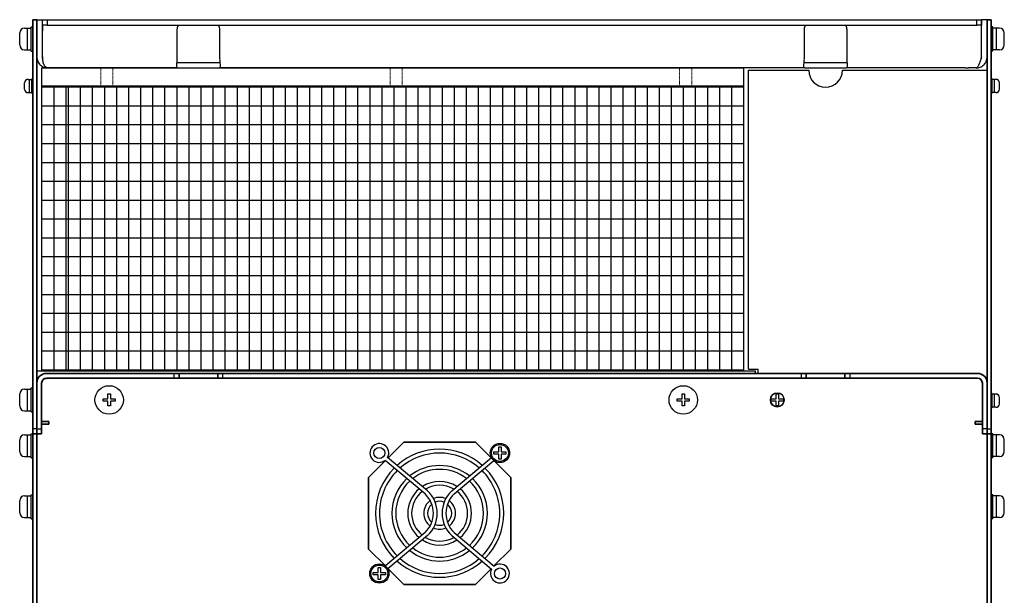
# Model space of a CAD drawing. Extents: x -760 to 1010, y 2700 to 4053.
# Drawn here: x -274 to 134, y 3815 to 4053 of the extents above; entities that cross this region are included whole.
import ezdxf

# ---------------------------------------------------------------- set-up
doc = ezdxf.new("R2010")
doc.units = 0
doc.linetypes.add('HIDDEN', pattern=[0.375, 0.25, -0.125])
doc.layers.get('0').update_dxf_attribs({"linetype": 'CONTINUOUS'})

msp = doc.modelspace()

# ---------------------------------------------------------------- linework, layer by layer
at = {"linetype": 'Continuous', "lineweight": 35}
for p, q in [((-266.83, 4053.46), (-268.43, 4053.46)), ((-268.43, 4053.46), (-268.43, 4050.46)), ((-266.83, 4053.46), (-266.83, 4050.46)), ((127.17, 4053.46), (127.17, 4028.46)), ((127.17, 4053.46), (128.77, 4053.46)), ((128.77, 4053.46), (128.77, 4028.46)), ((-268.43, 4050.46), (-268.43, 3787.46)), ((-266.83, 4050.46), (-266.83, 3787.46)), ((127.17, 4028.46), (127.17, 3883.76)), ((128.77, 4028.46), (128.77, 3883.76)), ((-262.83, 3906.76), (-209.83, 3906.76)), ((-209.83, 3906.76), (-207.83, 3906.76)), ((-207.83, 3906.76), (-207.83, 3904.76)), ((-191.83, 3906.76), (-207.83, 3906.76)), ((-191.83, 3904.76), (-191.83, 3906.76)), ((-191.83, 3906.76), (-189.83, 3906.76)), ((-189.83, 3906.76), (50.17, 3906.76)), ((50.17, 3906.76), (52.17, 3906.76)), ((52.17, 3906.76), (52.17, 3904.76)), ((68.17, 3906.76), (52.17, 3906.76)), ((68.17, 3904.76), (68.17, 3906.76)), ((68.17, 3906.76), (70.17, 3906.76)), ((70.17, 3906.76), (123.17, 3906.76)), ((-266.83, 3904.66), (-266.83, 3902.76)), ((-266.83, 3904.66), (-266.35, 3904.66)), ((-266.83, 3883.76), (-266.83, 3902.76)), ((-264.83, 3883.76), (-264.83, 3902.76)), ((-263.45, 3904.66), (-262.83, 3904.66)), ((-262.83, 3904.76), (-209.83, 3904.76)), ((-262.83, 3904.66), (-262.83, 3904.76)), ((-207.83, 3904.76), (-209.83, 3904.76)), ((-207.83, 3904.76), (-191.83, 3904.76)), ((-189.83, 3904.76), (-191.83, 3904.76)), ((-189.83, 3904.76), (50.17, 3904.76)), ((52.17, 3904.76), (50.17, 3904.76)), ((52.17, 3904.76), (68.17, 3904.76)), ((70.17, 3904.76), (68.17, 3904.76)), ((70.17, 3904.76), (123.17, 3904.76)), ((125.17, 3902.76), (125.17, 3883.76)), ((126.69, 3904.66), (127.17, 3904.66)), ((127.17, 3902.76), (127.17, 3904.66)), ((127.17, 3902.76), (127.17, 3883.76)), ((-264.83, 3886.76), (-261.83, 3886.76)), ((-261.83, 3886.76), (-261.83, 3885.76)), ((122.17, 3886.76), (125.17, 3886.76)), ((122.17, 3885.76), (122.17, 3886.76)), ((-266.83, 3881.76), (-266.83, 3883.76)), ((-264.83, 3885.76), (-262.83, 3885.76)), ((-264.83, 3881.76), (-264.83, 3883.76)), ((-261.83, 3885.76), (-262.83, 3885.76)), ((123.17, 3885.76), (122.17, 3885.76)), ((123.17, 3885.76), (125.17, 3885.76)), ((125.17, 3883.76), (125.17, 3881.76)), ((127.17, 3883.76), (127.17, 3881.76)), ((127.17, 3883.76), (127.17, 3881.76)), ((128.77, 3883.76), (128.77, 3881.76)), ((-266.83, 3881.76), (-268.43, 3881.76)), ((-266.83, 3881.76), (-264.83, 3881.76)), ((-266.83, 3881.76), (-266.83, 3792.76)), ((-114.68, 3878.26), (-121.19, 3871.75)), ((-84.98, 3878.26), (-114.68, 3878.26)), ((-78.47, 3871.75), (-84.98, 3878.26)), ((127.17, 3881.76), (125.17, 3881.76)), ((127.17, 3881.76), (127.17, 3788.66)), ((127.17, 3881.76), (127.17, 3792.76)), ((127.17, 3881.76), (128.77, 3881.76)), ((128.77, 3881.76), (128.77, 3789.06)), ((-122.33, 3870.61), (-129.33, 3863.61)), ((-70.33, 3863.61), (-77.33, 3870.61)), ((-129.33, 3863.61), (-129.33, 3833.91)), ((-70.33, 3833.91), (-70.33, 3863.61)), ((-129.33, 3833.91), (-122.33, 3826.9)), ((-77.33, 3826.9), (-70.33, 3833.91)), ((-121.19, 3825.77), (-114.68, 3819.26)), ((-84.98, 3819.26), (-78.47, 3825.77)), ((-114.68, 3819.26), (-84.98, 3819.26))]:
    msp.add_line(p, q, dxfattribs=at)
at = {"linetype": 'Continuous', "lineweight": 30}
for p, q in [((-266.83, 4053.46), (-264.53, 4053.46)), ((-266.83, 4038.06), (-266.83, 4053.46)), ((-264.53, 4051.16), (-264.53, 4053.46)), ((-264.46, 4053.46), (-262.53, 4053.46)), ((-264.46, 4038.06), (-264.46, 4053.46)), ((-262.53, 4053.46), (122.87, 4053.46)), ((122.87, 4053.46), (124.8, 4053.46)), ((124.8, 4038.06), (124.8, 4053.46)), ((124.87, 4053.46), (124.87, 4051.16)), ((127.17, 4053.46), (124.87, 4053.46)), ((127.17, 4038.06), (127.17, 4053.46)), ((-264.53, 4051.16), (-264.53, 4048.86)), ((-262.53, 4051.16), (-264.46, 4051.16)), ((-262.53, 4051.16), (122.87, 4051.16)), ((124.8, 4051.16), (122.87, 4051.16)), ((124.87, 4048.86), (124.87, 4051.16)), ((-264.53, 4038.06), (-264.53, 4048.86)), ((-208.61, 4038.06), (-208.61, 4048.86)), ((-191.06, 4048.86), (-191.06, 4038.06)), ((51.39, 4038.06), (51.39, 4048.86)), ((68.94, 4048.86), (68.94, 4038.06)), ((124.87, 4038.06), (124.87, 4048.86)), ((-208.45, 4033.46), (-262.23, 4033.46)), ((-208.45, 4035.76), (-191.21, 4035.76)), ((-208.45, 4033.46), (-191.21, 4033.46)), ((51.55, 4033.46), (-191.21, 4033.46)), ((51.55, 4035.76), (68.79, 4035.76)), ((51.55, 4033.46), (68.79, 4033.46)), ((118.03, 4033.46), (68.79, 4033.46)), ((122.57, 4033.46), (119.43, 4033.46))]:
    msp.add_line(p, q, dxfattribs=at)
at = {"linetype": 'Continuous'}
for p, q in [((-262.53, 4053.46), (-262.53, 4051.16)), ((122.87, 4051.16), (122.87, 4053.46)), ((-271.93, 4049.96), (-269.23, 4049.96)), ((-270.63, 4040.96), (-270.63, 4049.96)), ((-269.23, 4040.46), (-269.23, 4050.46)), ((-269.23, 4050.46), (-268.43, 4050.46)), ((-268.43, 4040.46), (-268.43, 4050.46)), ((128.77, 4040.46), (128.77, 4050.46)), ((129.57, 4050.46), (128.77, 4050.46)), ((129.57, 4040.46), (129.57, 4050.46)), ((132.27, 4049.96), (129.57, 4049.96)), ((130.97, 4040.96), (130.97, 4049.96)), ((-273.93, 4042.96), (-273.93, 4047.96)), ((134.27, 4042.96), (134.27, 4047.96)), ((-271.93, 4040.96), (-269.23, 4040.96)), ((-269.23, 4040.46), (-268.43, 4040.46)), ((129.57, 4040.46), (128.77, 4040.46)), ((132.27, 4040.96), (129.57, 4040.96)), ((-268.93, 4022.96), (-268.93, 4028.96)), ((-268.93, 4028.96), (-268.43, 4028.96)), ((-268.43, 4022.96), (-268.43, 4028.96)), ((128.77, 4022.96), (128.77, 4028.96)), ((129.27, 4028.96), (128.77, 4028.96)), ((129.27, 4022.96), (129.27, 4028.96)), ((-271.93, 4024.71), (-271.93, 4027.21)), ((-270.43, 4028.71), (-268.93, 4028.71)), ((-269.93, 4023.21), (-269.93, 4028.71)), ((130.77, 4028.71), (129.27, 4028.71)), ((130.27, 4023.21), (130.27, 4028.71)), ((132.27, 4024.71), (132.27, 4027.21)), ((-270.43, 4023.21), (-268.93, 4023.21)), ((-268.93, 4022.96), (-268.43, 4022.96)), ((129.27, 4022.96), (128.77, 4022.96)), ((130.77, 4023.21), (129.27, 4023.21)), ((-209.83, 3904.76), (-209.83, 3906.76)), ((-189.83, 3906.76), (-189.83, 3904.76)), ((50.17, 3904.76), (50.17, 3906.76)), ((70.17, 3906.76), (70.17, 3904.76)), ((-271.93, 3900.26), (-269.23, 3900.26)), ((-270.63, 3891.26), (-270.63, 3900.26)), ((-269.23, 3890.76), (-269.23, 3900.76)), ((-269.23, 3900.76), (-268.43, 3900.76)), ((-268.43, 3890.76), (-268.43, 3900.76)), ((128.77, 3892.46), (128.77, 3898.46)), ((129.27, 3898.46), (128.77, 3898.46)), ((129.27, 3892.46), (129.27, 3898.46)), ((-273.93, 3893.26), (-273.93, 3898.26)), ((130.77, 3898.21), (129.27, 3898.21)), ((130.27, 3892.71), (130.27, 3898.21)), ((132.27, 3894.21), (132.27, 3896.71)), ((-271.93, 3891.26), (-269.23, 3891.26)), ((-269.23, 3890.76), (-268.43, 3890.76)), ((129.27, 3892.46), (128.77, 3892.46)), ((130.77, 3892.71), (129.27, 3892.71)), ((-266.83, 3883.76), (-268.43, 3883.76)), ((-266.83, 3883.76), (-264.83, 3883.76)), ((127.17, 3883.76), (125.17, 3883.76)), ((127.17, 3883.76), (128.77, 3883.76)), ((-273.93, 3874.26), (-273.93, 3879.26)), ((-271.93, 3881.26), (-269.23, 3881.26)), ((-270.63, 3872.26), (-270.63, 3881.26)), ((-269.23, 3871.76), (-269.23, 3881.76)), ((-269.23, 3881.76), (-268.43, 3881.76)), ((-268.43, 3871.76), (-268.43, 3881.76)), ((128.77, 3871.76), (128.77, 3881.76)), ((129.57, 3881.76), (128.77, 3881.76)), ((129.57, 3871.76), (129.57, 3881.76)), ((132.27, 3881.26), (129.57, 3881.26)), ((130.97, 3872.26), (130.97, 3881.26)), ((134.27, 3874.26), (134.27, 3879.26)), ((-271.93, 3872.26), (-269.23, 3872.26)), ((-269.23, 3871.76), (-268.43, 3871.76)), ((129.57, 3871.76), (128.77, 3871.76)), ((132.27, 3872.26), (129.57, 3872.26)), ((-273.93, 3848.96), (-273.93, 3853.96)), ((-271.93, 3855.96), (-269.23, 3855.96)), ((-270.63, 3846.96), (-270.63, 3855.96)), ((-269.23, 3846.46), (-269.23, 3856.46)), ((-269.23, 3856.46), (-268.43, 3856.46)), ((-268.43, 3846.46), (-268.43, 3856.46)), ((128.77, 3846.46), (128.77, 3856.46)), ((129.57, 3856.46), (128.77, 3856.46)), ((129.57, 3846.46), (129.57, 3856.46)), ((132.27, 3855.96), (129.57, 3855.96)), ((130.97, 3846.96), (130.97, 3855.96)), ((134.27, 3848.96), (134.27, 3853.96)), ((-271.93, 3846.96), (-269.23, 3846.96)), ((-269.23, 3846.46), (-268.43, 3846.46)), ((129.57, 3846.46), (128.77, 3846.46)), ((132.27, 3846.96), (129.57, 3846.96))]:
    msp.add_line(p, q, dxfattribs=at)
at = {"lineweight": 30}
for p, q in [((-264.83, 4033.46), (26.17, 4033.46)), ((-264.83, 4033.46), (-264.83, 4025.56)), ((26.17, 4033.46), (26.17, 3907.76)), ((28.17, 4032.46), (53.17, 4032.46)), ((28.17, 3908.46), (28.17, 4032.46)), ((67.17, 4032.46), (127.17, 4032.46)), ((127.17, 3888.96), (127.17, 4032.46)), ((-264.83, 4026.06), (26.17, 4026.06)), ((-264.83, 4025.56), (26.17, 4025.56)), ((-264.83, 4025.56), (-264.83, 3908.26)), ((-266.83, 3907.76), (31.17, 3907.76)), ((-266.83, 3888.76), (-266.83, 3907.76)), ((-264.83, 3908.26), (26.17, 3908.26)), ((-264.83, 3908.26), (-264.83, 3907.76)), ((28.17, 3908.46), (32.17, 3908.46)), ((31.17, 3906.76), (31.17, 3907.76)), ((32.17, 3906.76), (32.17, 3908.46))]:
    msp.add_line(p, q, dxfattribs=at)
at = {"linetype": 'HIDDEN', "lineweight": 13, "ltscale": 0.2}
for p, q in [((-240.33, 4025.46), (-240.33, 4033.46)), ((-235.33, 4025.46), (-235.33, 4033.46)), ((-120.33, 4025.46), (-120.33, 4033.46)), ((-115.33, 4025.46), (-115.33, 4033.46)), ((-0.33, 4025.46), (-0.33, 4033.46)), ((4.67, 4025.46), (4.67, 4033.46))]:
    msp.add_line(p, q, dxfattribs=at)
for p, q in [((-259.83, 4025.56), (-259.83, 3908.26)), ((-254.83, 4025.56), (-254.83, 3908.26)), ((-253.83, 4025.56), (-253.83, 3908.26)), ((-248.83, 4025.56), (-248.83, 3908.26)), ((-243.83, 4025.56), (-243.83, 3908.26)), ((-238.83, 4025.56), (-238.83, 3908.26)), ((-233.83, 4025.56), (-233.83, 3908.26)), ((-228.83, 4025.56), (-228.83, 3908.26)), ((-223.83, 4025.56), (-223.83, 3908.26)), ((-218.83, 4025.56), (-218.83, 3908.26)), ((-213.83, 4025.56), (-213.83, 3908.26)), ((-208.83, 4025.56), (-208.83, 3908.26)), ((-203.83, 4025.56), (-203.83, 3908.26)), ((-198.83, 4025.56), (-198.83, 3908.26)), ((-193.83, 4025.56), (-193.83, 3908.26)), ((-188.83, 4025.56), (-188.83, 3908.26)), ((-183.83, 4025.56), (-183.83, 3908.26)), ((-178.83, 4025.56), (-178.83, 3908.26)), ((-173.83, 4025.56), (-173.83, 3908.26)), ((-168.83, 4025.56), (-168.83, 3908.26)), ((-163.83, 4025.56), (-163.83, 3908.26)), ((-158.83, 4025.56), (-158.83, 3908.26)), ((-153.83, 4025.56), (-153.83, 3908.26)), ((-148.83, 4025.56), (-148.83, 3908.26)), ((-143.83, 4025.56), (-143.83, 3908.26)), ((-138.83, 4025.56), (-138.83, 3908.26)), ((-133.83, 4025.56), (-133.83, 3908.26)), ((-128.83, 4025.56), (-128.83, 3908.26)), ((-123.83, 4025.56), (-123.83, 3908.26)), ((-118.83, 4025.56), (-118.83, 3908.26)), ((-113.83, 4025.56), (-113.83, 3908.26)), ((-108.83, 4025.56), (-108.83, 3908.26)), ((-103.83, 4025.56), (-103.83, 3908.26)), ((-98.83, 4025.56), (-98.83, 3908.26)), ((-93.83, 4025.56), (-93.83, 3908.26)), ((-88.83, 4025.56), (-88.83, 3908.26)), ((-83.83, 4025.56), (-83.83, 3908.26)), ((-78.83, 4025.56), (-78.83, 3908.26)), ((-73.83, 4025.56), (-73.83, 3908.26)), ((-68.83, 4025.56), (-68.83, 3908.26)), ((-63.83, 4025.56), (-63.83, 3908.26)), ((-58.83, 4025.56), (-58.83, 3908.26)), ((-53.83, 4025.56), (-53.83, 3908.26)), ((-48.83, 4025.56), (-48.83, 3908.26)), ((-43.83, 4025.56), (-43.83, 3908.26)), ((-38.83, 4025.56), (-38.83, 3908.26)), ((-33.83, 4025.56), (-33.83, 3908.26)), ((-28.83, 4025.56), (-28.83, 3908.26)), ((-23.83, 4025.56), (-23.83, 3908.26)), ((-18.83, 4025.56), (-18.83, 3908.26)), ((-13.83, 4025.56), (-13.83, 3908.26)), ((-8.83, 4025.56), (-8.83, 3908.26)), ((-3.83, 4025.56), (-3.83, 3908.26)), ((1.17, 4025.56), (1.17, 3908.26)), ((6.17, 4025.56), (6.17, 3908.26)), ((11.17, 4025.56), (11.17, 3908.26)), ((16.17, 4025.56), (16.17, 3908.26)), ((21.17, 4025.56), (21.17, 3908.26)), ((-264.83, 4017.74), (26.17, 4017.74)), ((-264.83, 4009.92), (26.17, 4009.92)), ((-264.83, 4002.1), (26.17, 4002.1)), ((-264.83, 3994.28), (26.17, 3994.28)), ((-264.83, 3986.46), (26.17, 3986.46)), ((-264.83, 3978.64), (26.17, 3978.64)), ((-264.83, 3970.82), (26.17, 3970.82)), ((-264.83, 3963), (26.17, 3963)), ((-264.83, 3955.18), (26.17, 3955.18)), ((-264.83, 3947.36), (26.17, 3947.36)), ((-264.83, 3939.54), (26.17, 3939.54)), ((-264.83, 3931.72), (26.17, 3931.72)), ((-264.83, 3923.9), (26.17, 3923.9)), ((-264.83, 3916.08), (26.17, 3916.08)), ((-239.33, 3895.26), (-239.33, 3896.26)), ((-239.33, 3896.26), (-237.33, 3896.26)), ((-237.33, 3895.26), (-239.33, 3895.26)), ((-237.33, 3896.26), (-237.33, 3898.26)), ((-237.33, 3898.26), (-236.33, 3898.26)), ((-237.33, 3893.26), (-237.33, 3895.26)), ((-236.33, 3898.26), (-236.33, 3896.26)), ((-236.33, 3896.26), (-234.33, 3896.26)), ((-236.33, 3895.26), (-236.33, 3893.26)), ((-234.33, 3895.26), (-236.33, 3895.26)), ((-234.33, 3896.26), (-234.33, 3895.26)), ((-1.33, 3895.26), (-1.33, 3896.26)), ((-1.33, 3896.26), (0.67, 3896.26)), ((0.67, 3895.26), (-1.33, 3895.26)), ((0.67, 3896.26), (0.67, 3898.26)), ((0.67, 3898.26), (1.67, 3898.26)), ((0.67, 3893.26), (0.67, 3895.26)), ((1.67, 3898.26), (1.67, 3896.26)), ((1.67, 3896.26), (3.67, 3896.26)), ((1.67, 3895.26), (1.67, 3893.26)), ((3.67, 3895.26), (1.67, 3895.26)), ((3.67, 3896.26), (3.67, 3895.26)), ((37.67, 3895.26), (37.67, 3896.26)), ((37.67, 3896.26), (39.67, 3896.26)), ((39.67, 3895.26), (37.67, 3895.26)), ((39.67, 3896.26), (39.67, 3898.26)), ((39.67, 3898.26), (40.67, 3898.26)), ((39.67, 3893.26), (39.67, 3895.26)), ((40.67, 3898.26), (40.67, 3896.26)), ((40.67, 3896.26), (42.67, 3896.26)), ((40.67, 3895.26), (40.67, 3893.26)), ((42.67, 3895.26), (40.67, 3895.26)), ((42.67, 3896.26), (42.67, 3895.26)), ((-236.33, 3893.26), (-237.33, 3893.26)), ((1.67, 3893.26), (0.67, 3893.26)), ((40.67, 3893.26), (39.67, 3893.26)), ((-77.33, 3873.26), (-77.33, 3874.26)), ((-77.33, 3874.26), (-75.33, 3874.26)), ((-75.33, 3874.26), (-75.33, 3876.26)), ((-75.33, 3876.26), (-74.33, 3876.26)), ((-74.33, 3876.26), (-74.33, 3874.26)), ((-74.33, 3874.26), (-72.33, 3874.26)), ((-72.33, 3874.26), (-72.33, 3873.26)), ((-75.33, 3873.26), (-77.33, 3873.26)), ((-75.33, 3871.26), (-75.33, 3873.26)), ((-74.33, 3871.26), (-75.33, 3871.26)), ((-74.33, 3873.26), (-74.33, 3871.26)), ((-72.33, 3873.26), (-74.33, 3873.26)), ((-125.33, 3824.26), (-125.33, 3826.26)), ((-125.33, 3826.26), (-124.33, 3826.26)), ((-124.33, 3826.26), (-124.33, 3824.26)), ((-127.33, 3823.26), (-127.33, 3824.26)), ((-127.33, 3824.26), (-125.33, 3824.26)), ((-125.33, 3823.26), (-127.33, 3823.26)), ((-125.33, 3821.26), (-125.33, 3823.26)), ((-124.33, 3821.26), (-125.33, 3821.26)), ((-124.33, 3824.26), (-122.33, 3824.26)), ((-124.33, 3823.26), (-124.33, 3821.26)), ((-122.33, 3823.26), (-124.33, 3823.26)), ((-122.33, 3824.26), (-122.33, 3823.26))]:
    msp.add_line(p, q)
at = {"ltscale": 5}
for p, q in [((-105.86, 3856.79), (-122.42, 3870.69)), ((-104.83, 3858.02), (-121.39, 3871.92)), ((-94.83, 3858.02), (-78.35, 3871.85)), ((-93.8, 3856.79), (-77.32, 3870.62)), ((-105.86, 3840.72), (-122.34, 3826.89)), ((-104.83, 3839.49), (-121.31, 3825.66)), ((-94.83, 3839.49), (-78.27, 3825.6)), ((-93.8, 3840.72), (-77.24, 3826.82))]:
    msp.add_line(p, q, dxfattribs=at)
for centre, radius in [((-236.83, 3895.76), 5.9), ((1.17, 3895.76), 5.9), ((-74.83, 3873.76), 4), ((-74.83, 3873.76), 3.5), ((-124.83, 3823.76), 4), ((-124.83, 3823.76), 3.5)]:
    msp.add_circle(centre, radius)
at = {"lineweight": 13}
for radius in [3, 2.75]:
    msp.add_circle((40.17, 3895.76), radius, dxfattribs=at)
at = {"ltscale": 5}
for centre in [(-124.83, 3873.76), (-74.83, 3823.76)]:
    msp.add_circle(centre, 2.3, dxfattribs=at)
at = {"linetype": 'Continuous'}
for centre, radius, start, end in [((-271.93, 4047.96), 2, 90, 180), ((132.27, 4047.96), 2, 0, 90), ((-271.93, 4042.96), 2, 180, 270), ((132.27, 4042.96), 2, 270, 0), ((-270.43, 4027.21), 1.5, 90, 180), ((130.77, 4027.21), 1.5, 0, 90), ((-270.43, 4024.71), 1.5, 180, 270), ((130.77, 4024.71), 1.5, 270, 0), ((-271.93, 3898.26), 2, 90, 180), ((130.77, 3896.71), 1.5, 0, 90), ((-271.93, 3893.26), 2, 180, 270), ((130.77, 3894.21), 1.5, 270, 0), ((-271.93, 3879.26), 2, 90, 180), ((132.27, 3879.26), 2, 0, 90), ((-271.93, 3874.26), 2, 180, 270), ((132.27, 3874.26), 2, 270, 0), ((-271.93, 3853.96), 2, 90, 180), ((132.27, 3853.96), 2, 0, 90), ((-271.93, 3848.96), 2, 180, 270), ((132.27, 3848.96), 2, 270, 0)]:
    msp.add_arc(centre, radius, start, end, dxfattribs=at)
at = {"lineweight": 30}
msp.add_arc((60.17, 4032.46), 7, 180, 0, dxfattribs=at)
at = {"linetype": 'Continuous', "lineweight": 35}
for centre, radius, start, end in [((-262.83, 3902.76), 4, 90, 180), ((123.17, 3902.76), 4, 0, 90), ((-262.83, 3902.76), 2, 90, 180), ((123.17, 3902.76), 2, 0, 90)]:
    msp.add_arc(centre, radius, start, end, dxfattribs=at)
at = {"ltscale": 5}
for centre, radius, start, end in [((-124.83, 3873.76), 3.9, 331.837, 308.163), ((-99.83, 3848.76), 26.55, 48.4064, 131.5936), ((-99.83, 3848.76), 24.95, 48.9497, 131.0503), ((-99.83, 3848.76), 26.55, 135.0705, 224.9295), ((-99.83, 3848.76), 24.95, 134.7536, 225.2464), ((-99.83, 3848.76), 19.8, 51.305, 128.695), ((-99.83, 3848.76), 18.2, 52.3138, 127.6862), ((-99.83, 3848.76), 24.95, 314.7536, 45.2464), ((-99.83, 3848.76), 26.55, 315.0705, 44.9295), ((-99.83, 3848.76), 19.8, 133.3835, 226.6165), ((-99.83, 3848.76), 18.2, 132.7989, 227.2011), ((-99.83, 3848.76), 13.2, 57.1004, 122.8996), ((-99.83, 3848.76), 18.2, 312.7989, 47.2011), ((-99.83, 3848.76), 19.8, 313.3835, 46.6165), ((-99.83, 3848.76), 13.2, 130.0473, 229.9527), ((-99.83, 3848.76), 11.6, 128.6575, 231.3425), ((-99.83, 3848.76), 11.6, 59.5485, 120.4515), ((-113.55, 3848.76), 12.72, 313.2852, 46.7148), ((-86.11, 3848.76), 12.72, 133.2852, 226.7148), ((-99.83, 3848.76), 11.6, 308.6575, 51.3425), ((-99.83, 3848.76), 13.2, 310.0473, 49.9527), ((-99.83, 3848.76), 6.6, 126.6508, 233.3492), ((-113.56, 3848.76), 11.13, 313.7936, 46.2064), ((-99.83, 3848.76), 6.6, 67.2661, 112.7339), ((-99.83, 3848.76), 5, 67.9832, 112.0168), ((-86.1, 3848.76), 11.13, 133.7936, 226.2064), ((-99.83, 3848.76), 6.6, 306.6508, 53.3492), ((-99.83, 3848.76), 5, 130.754, 229.246), ((-99.83, 3848.76), 5, 310.754, 49.246), ((-99.83, 3848.76), 6.6, 247.2661, 292.7339), ((-99.83, 3848.76), 5, 247.9832, 292.0168), ((-99.83, 3848.76), 13.2, 237.1004, 302.8996), ((-99.83, 3848.76), 11.6, 239.5485, 300.4515), ((-99.83, 3848.76), 19.8, 231.305, 308.695), ((-99.83, 3848.76), 18.2, 232.3138, 307.6862), ((-99.83, 3848.76), 24.95, 228.9497, 311.0503), ((-99.83, 3848.76), 26.55, 228.4064, 311.5936), ((-74.83, 3823.76), 3.9, 151.837, 128.163)]:
    msp.add_arc(centre, radius, start, end, dxfattribs=at)
at = {"linetype": 'Continuous', "lineweight": 30}
for points, knots in [([(-208.61, 4048.86), (-208.61, 4049.01), (-208.6, 4049.17), (-208.59, 4049.48), (-208.58, 4049.63), (-208.54, 4049.91), (-208.52, 4050.05), (-208.48, 4050.3), (-208.45, 4050.42), (-208.38, 4050.63), (-208.34, 4050.72), (-208.24, 4050.88), (-208.19, 4050.95), (-208.08, 4051.05), (-208.02, 4051.09), (-207.88, 4051.14), (-207.81, 4051.16), (-207.74, 4051.16)], [0, 0, 0, 0, 0.125, 0.125, 0.25, 0.25, 0.375, 0.375, 0.5, 0.5, 0.625, 0.625, 0.75, 0.75, 0.875, 0.875, 1, 1, 1, 1]), ([(-191.92, 4051.16), (-191.85, 4051.16), (-191.78, 4051.14), (-191.65, 4051.09), (-191.58, 4051.05), (-191.47, 4050.95), (-191.42, 4050.88), (-191.33, 4050.72), (-191.29, 4050.63), (-191.21, 4050.42), (-191.19, 4050.3), (-191.14, 4050.05), (-191.12, 4049.91), (-191.07, 4049.49), (-191.06, 4049.17), (-191.06, 4048.86)], [0, 0, 0, 0, 0.125, 0.125, 0.25, 0.25, 0.375, 0.375, 0.5, 0.5, 0.625, 0.625, 0.75, 0.75, 1, 1, 1, 1]), ([(51.39, 4048.86), (51.39, 4049.17), (51.41, 4049.48), (51.46, 4049.91), (51.48, 4050.05), (51.52, 4050.3), (51.55, 4050.42), (51.66, 4050.73), (51.75, 4050.9), (51.92, 4051.05), (51.98, 4051.09), (52.12, 4051.14), (52.19, 4051.16), (52.26, 4051.16)], [0, 0, 0, 0, 0.25, 0.25, 0.375, 0.375, 0.5, 0.5, 0.75, 0.75, 0.875, 0.875, 1, 1, 1, 1]), ([(68.08, 4051.16), (68.15, 4051.16), (68.22, 4051.14), (68.36, 4051.09), (68.42, 4051.05), (68.53, 4050.95), (68.58, 4050.88), (68.67, 4050.72), (68.72, 4050.63), (68.79, 4050.42), (68.81, 4050.3), (68.86, 4050.05), (68.88, 4049.91), (68.93, 4049.48), (68.94, 4049.17), (68.94, 4048.86)], [0, 0, 0, 0, 0.125, 0.125, 0.25, 0.25, 0.375, 0.375, 0.5, 0.5, 0.625, 0.625, 0.75, 0.75, 1, 1, 1, 1]), ([(-266.83, 4038.06), (-266.83, 4037.74), (-266.8, 4037.42), (-266.67, 4036.8), (-266.57, 4036.5), (-266.32, 4035.93), (-266.17, 4035.66), (-265.81, 4035.15), (-265.61, 4034.92), (-265.17, 4034.51), (-264.93, 4034.32), (-264.44, 4034.01), (-264.18, 4033.88), (-263.64, 4033.67), (-263.36, 4033.59), (-262.8, 4033.48), (-262.52, 4033.46), (-262.23, 4033.46)], [0, 0, 0, 0, 0.125, 0.125, 0.25, 0.25, 0.375, 0.375, 0.5, 0.5, 0.625, 0.625, 0.75, 0.75, 0.875, 0.875, 1, 1, 1, 1]), ([(-264.53, 4038.06), (-264.52, 4037.95), (-264.51, 4037.73), (-264.47, 4037.5), (-264.43, 4037.39), (-264.42, 4037.38)], [0, 0, 0, 0, 0.466448, 0.94769, 1, 1, 1, 1]), ([(-262.23, 4033.46), (-262.59, 4033.46), (-262.89, 4033.62), (-263.25, 4033.94), (-263.36, 4034.06), (-263.5, 4034.24), (-263.55, 4034.3), (-263.61, 4034.39), (-263.63, 4034.42), (-263.66, 4034.47), (-263.66, 4034.48), (-263.68, 4034.51), (-263.68, 4034.51), (-263.69, 4034.52), (-263.69, 4034.53), (-263.69, 4034.53), (-263.69, 4034.53), (-263.7, 4034.54), (-263.7, 4034.54), (-263.94, 4034.96), (-264.12, 4035.49), (-264.37, 4036.69), (-264.44, 4037.37), (-264.46, 4038.06)], [0, 0, 0, 0, 0.25, 0.25, 0.375, 0.375, 0.4375, 0.4375, 0.46875, 0.46875, 0.484375, 0.484375, 0.492188, 0.492188, 0.496094, 0.496094, 0.498047, 0.498047, 0.5, 0.5, 0.75, 0.75, 1, 1, 1, 1]), ([(-208.45, 4033.46), (-208.53, 4033.46), (-208.61, 4033.48), (-208.72, 4033.6), (-208.76, 4033.68), (-208.82, 4033.91), (-208.83, 4034.05), (-208.83, 4034.39), (-208.82, 4034.58), (-208.79, 4035.01), (-208.77, 4035.24), (-208.72, 4035.74), (-208.7, 4036.01), (-208.66, 4036.57), (-208.64, 4036.86), (-208.61, 4037.45), (-208.61, 4037.75), (-208.61, 4038.06)], [0, 0, 0, 0, 0.125, 0.125, 0.25, 0.25, 0.375, 0.375, 0.5, 0.5, 0.625, 0.625, 0.75, 0.75, 0.875, 0.875, 1, 1, 1, 1]), ([(-191.06, 4038.06), (-191.06, 4037.75), (-191.05, 4037.45), (-191.02, 4036.86), (-191, 4036.57), (-190.96, 4036.01), (-190.94, 4035.74), (-190.89, 4035.24), (-190.87, 4035.01), (-190.84, 4034.58), (-190.83, 4034.39), (-190.83, 4034.05), (-190.84, 4033.91), (-190.9, 4033.69), (-190.94, 4033.6), (-191.05, 4033.48), (-191.13, 4033.46), (-191.21, 4033.46)], [0, 0, 0, 0, 0.125, 0.125, 0.25, 0.25, 0.375, 0.375, 0.5, 0.5, 0.625, 0.625, 0.75, 0.75, 0.875, 0.875, 1, 1, 1, 1]), ([(51.55, 4033.46), (51.47, 4033.46), (51.39, 4033.48), (51.28, 4033.6), (51.24, 4033.68), (51.2, 4033.85), (51.19, 4033.92), (51.17, 4034.06), (51.17, 4034.14), (51.17, 4034.39), (51.18, 4034.58), (51.21, 4035), (51.23, 4035.24), (51.28, 4035.74), (51.3, 4036.01), (51.34, 4036.57), (51.36, 4036.86), (51.39, 4037.45), (51.39, 4037.75), (51.39, 4038.06)], [0, 0, 0, 0, 0.125, 0.125, 0.25, 0.25, 0.3125, 0.3125, 0.375, 0.375, 0.5, 0.5, 0.625, 0.625, 0.75, 0.75, 0.875, 0.875, 1, 1, 1, 1]), ([(68.94, 4038.06), (68.94, 4037.75), (68.95, 4037.45), (68.98, 4036.86), (69, 4036.57), (69.04, 4036.01), (69.06, 4035.74), (69.11, 4035.24), (69.13, 4035), (69.16, 4034.58), (69.17, 4034.39), (69.17, 4034.05), (69.16, 4033.91), (69.12, 4033.74), (69.1, 4033.69), (69.06, 4033.61), (69.03, 4033.57), (68.95, 4033.48), (68.87, 4033.46), (68.79, 4033.46)], [0, 0, 0, 0, 0.125, 0.125, 0.25, 0.25, 0.375, 0.375, 0.5, 0.5, 0.625, 0.625, 0.75, 0.75, 0.8125, 0.8125, 0.875, 0.875, 1, 1, 1, 1]), ([(124.8, 4038.06), (124.61, 4037.45), (124.43, 4036.85), (124.06, 4035.74), (123.87, 4035.23), (123.5, 4034.38), (123.31, 4034.04), (122.94, 4033.58), (122.76, 4033.46), (122.57, 4033.46)], [0, 0, 0, 0, 0.25, 0.25, 0.5, 0.5, 0.75, 0.75, 1, 1, 1, 1]), ([(122.57, 4033.46), (123.14, 4033.46), (123.71, 4033.56), (124.52, 4033.88), (124.78, 4034.01), (125.27, 4034.32), (125.5, 4034.5), (125.95, 4034.92), (126.15, 4035.15), (126.41, 4035.52), (126.49, 4035.65), (126.65, 4035.92), (126.72, 4036.06), (126.91, 4036.5), (127, 4036.79), (127.14, 4037.41), (127.17, 4037.74), (127.17, 4038.06)], [0, 0, 0, 0, 0.25, 0.25, 0.375, 0.375, 0.5, 0.5, 0.625, 0.625, 0.6875, 0.6875, 0.75, 0.75, 0.875, 0.875, 1, 1, 1, 1]), ([(124.34, 4036.6), (124.37, 4036.64), (124.48, 4036.76), (124.63, 4037.01), (124.77, 4037.35), (124.86, 4037.71), (124.87, 4037.95), (124.87, 4038.06)], [0, 0, 0, 0, 0.103916, 0.338234, 0.5668848, 0.8044276, 1, 1, 1, 1]), ([(-208.45, 4035.76), (-208.49, 4035.77), (-208.57, 4035.79), (-208.65, 4035.89), (-208.69, 4036), (-208.7, 4036.04)], [0, 0, 0, 0, 0.433329, 0.784769, 1, 1, 1, 1]), ([(-190.96, 4036.03), (-190.97, 4036), (-191, 4035.91), (-191.06, 4035.82), (-191.13, 4035.77), (-191.19, 4035.76), (-191.21, 4035.76)], [0, 0, 0, 0, 0.183365, 0.513376, 0.756675, 1, 1, 1, 1]), ([(51.55, 4035.76), (51.51, 4035.77), (51.43, 4035.79), (51.35, 4035.89), (51.31, 4036), (51.3, 4036.04)], [0, 0, 0, 0, 0.433329, 0.784769, 1, 1, 1, 1]), ([(69.04, 4036.03), (69.03, 4036), (69, 4035.91), (68.94, 4035.82), (68.87, 4035.77), (68.81, 4035.76), (68.79, 4035.76)], [0, 0, 0, 0, 0.183354, 0.513369, 0.756672, 1, 1, 1, 1]), ([(118.03, 4033.46), (118.26, 4033.46), (118.49, 4033.46), (118.97, 4033.46), (119.2, 4033.46), (119.43, 4033.46)], [0, 0, 0, 0, 0.5, 0.5, 1, 1, 1, 1])]:
    msp.add_open_spline(points, degree=3, knots=knots, dxfattribs=at)

doc.saveas('drawing.dxf')
